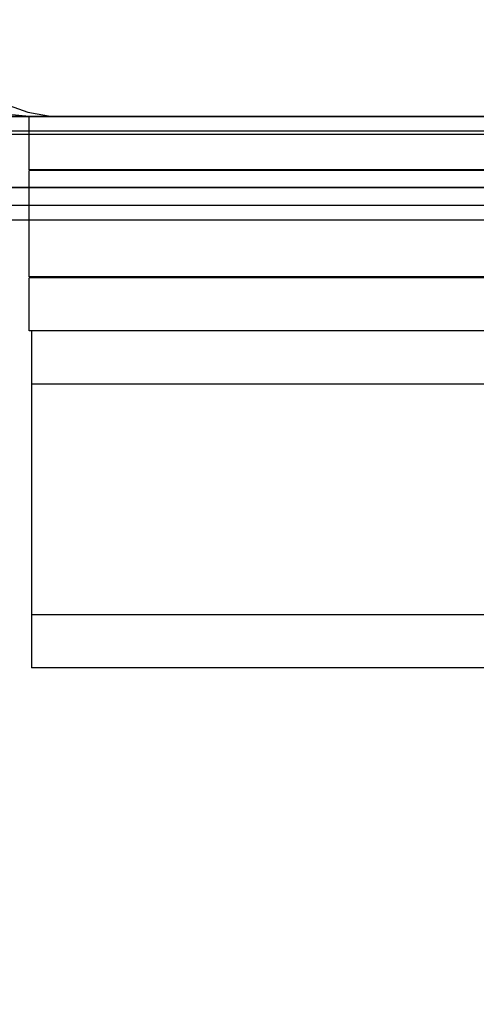
# Model space of a CAD drawing. Units: millimetres. Extents: x 1577 to 8759, y 1367 to 9025.
# Drawn here: x 5026 to 5052, y 4737 to 4792 of the extents above; entities that cross this region are included whole.
import ezdxf

# ---------------------------------------------------------------- set-up
doc = ezdxf.new("R2010")
doc.units = ezdxf.units.MM
doc.layers.add('Dimensions', color=7, linetype='Continuous')
doc.styles.get("Standard").update_dxf_attribs({"font": 'arial.ttf'})
doc.dimstyles.new('Leikkiset keinu', dxfattribs={"dimtxt": 150, "dimasz": 2.5, "dimexe": 0.06, "dimexo": 0.625, "dimtad": 0, "dimtih": 1, "dimtoh": 1, "dimdec": 0, "dimtxsty": 'Standard', "dimcen": 2.5, "dimadec": 0, "dimazin": 0, "dimtfac": 1, "dimtmove": 0, "dimatfit": 3, "dimfxl": 1, "dimarcsym": 0})

# ---------------------------------------------------------------- blocks, each defined once
blk = doc.blocks.new('*D12')
at = {"layer": 'Defpoints', "color": 0, "transparency": 16777216}
for p in [(8759.356, 7059.291), (8759.356, 4508.665), (2403.968, 4376.705)]:
    blk.add_point(p, dxfattribs=at)
at = {"layer": 'Dimensions', "color": 0, "lineweight": -2, "transparency": 16777216}
for p, q in [((2403.968, 4377.33), (2403.968, 7059.351)), ((2406.468, 7059.291), (5356.088, 7059.291)), ((8756.856, 7059.291), (5807.236, 7059.291)), ((8759.356, 4509.29), (8759.356, 7059.351))]:
    blk.add_line(p, q, dxfattribs=at)
at = {"layer": 'Dimensions', "color": 0, "transparency": 16777216}
for points in [[(2406.468, 7059.708), (2406.468, 7058.874), (2403.968, 7059.291)], [(8756.856, 7059.708), (8756.856, 7058.874), (8759.356, 7059.291)]]:
    blk.add_solid(points, dxfattribs=at)
at = {"layer": 'Dimensions', "color": 0, "transparency": 16777216, "insert": (5581.662, 7059.291), "char_height": 150, "attachment_point": 5}
blk.add_mtext('6355', dxfattribs=at)

msp = doc.modelspace()

# ---------------------------------------------------------------- linework, layer by layer
for p, q in [((5025.574, 4787.427), (5026.889, 4786.948)), ((5081.968, 4786.705), (5016.968, 4786.705)), ((5085.968, 4786.705), (5016.968, 4786.705)), ((5020.968, 4786.705), (5065.968, 4786.705)), ((5026.968, 4786.705), (5025.797, 4786.82)), ((5026.889, 4786.948), (5028.268, 4786.705)), ((5058.968, 4786.705), (5026.968, 4786.705)), ((5026.968, 4783.705), (5026.968, 4786.705)), ((5026.969, 4783.705), (5026.969, 4786.705)), ((5376.969, 4786.705), (5026.969, 4786.705)), ((5028.268, 4786.705), (5028.968, 4786.705)), ((5028.968, 4786.705), (5029.468, 4786.705)), ((5029.468, 4786.705), (5102.968, 4786.705)), ((5019.968, 4785.705), (5110.968, 4785.705)), ((5105.968, 4785.885), (5024.968, 4785.885)), ((5026.968, 4777.665), (5026.968, 4783.665)), ((5376.969, 4783.705), (5026.969, 4783.705)), ((5026.969, 4777.665), (5026.969, 4783.665)), ((5376.969, 4783.665), (5026.969, 4783.665)), ((5081.968, 4782.705), (5016.968, 4782.705)), ((5016.968, 4782.705), (5085.968, 4782.705)), ((5015.968, 4781.705), (5115.968, 4781.705)), ((5024.968, 4780.885), (5105.968, 4780.885)), ((5026.968, 4774.625), (5026.968, 4777.625)), ((5376.969, 4777.665), (5026.969, 4777.665)), ((5026.969, 4774.625), (5026.969, 4777.625)), ((5376.969, 4777.625), (5026.969, 4777.625)), ((5376.969, 4774.625), (5026.969, 4774.625)), ((5027.517, 4774.625), (5027.101, 4774.625)), ((5027.101, 4774.625), (5027.101, 4771.625)), ((5028.839, 4774.625), (5027.517, 4774.625)), ((5031.027, 4774.625), (5028.839, 4774.625)), ((5034.016, 4774.625), (5031.027, 4774.625)), ((5037.714, 4774.625), (5034.016, 4774.625)), ((5042.008, 4774.625), (5037.714, 4774.625)), ((5046.769, 4774.625), (5042.008, 4774.625)), ((5051.852, 4774.625), (5046.769, 4774.625)), ((5057.101, 4774.625), (5051.852, 4774.625)), ((5027.517, 4771.625), (5027.101, 4771.625)), ((5027.101, 4771.625), (5027.101, 4758.625)), ((5027.517, 4771.625), (5027.101, 4771.625)), ((5028.839, 4771.625), (5027.517, 4771.625)), ((5028.839, 4771.625), (5027.517, 4771.625)), ((5031.027, 4771.625), (5028.839, 4771.625)), ((5031.027, 4771.625), (5028.839, 4771.625)), ((5034.016, 4771.625), (5031.027, 4771.625)), ((5034.016, 4771.625), (5031.027, 4771.625)), ((5037.714, 4771.625), (5034.016, 4771.625)), ((5037.714, 4771.625), (5034.016, 4771.625)), ((5042.008, 4771.625), (5037.714, 4771.625)), ((5042.008, 4771.625), (5037.714, 4771.625)), ((5046.769, 4771.625), (5042.008, 4771.625)), ((5046.769, 4771.625), (5042.008, 4771.625)), ((5051.852, 4771.625), (5046.769, 4771.625)), ((5051.852, 4771.625), (5046.769, 4771.625)), ((5057.101, 4771.625), (5051.852, 4771.625)), ((5057.101, 4771.625), (5051.852, 4771.625)), ((5027.517, 4758.625), (5027.101, 4758.625)), ((5027.517, 4758.625), (5027.101, 4758.625)), ((5027.101, 4758.625), (5027.101, 4755.625)), ((5028.839, 4758.625), (5027.517, 4758.625)), ((5028.839, 4758.625), (5027.517, 4758.625)), ((5031.027, 4758.625), (5028.839, 4758.625)), ((5031.027, 4758.625), (5028.839, 4758.625)), ((5034.016, 4758.625), (5031.027, 4758.625)), ((5034.016, 4758.625), (5031.027, 4758.625)), ((5037.714, 4758.625), (5034.016, 4758.625)), ((5037.714, 4758.625), (5034.016, 4758.625)), ((5042.008, 4758.625), (5037.714, 4758.625)), ((5042.008, 4758.625), (5037.714, 4758.625)), ((5046.769, 4758.625), (5042.008, 4758.625)), ((5046.769, 4758.625), (5042.008, 4758.625)), ((5051.852, 4758.625), (5046.769, 4758.625)), ((5051.852, 4758.625), (5046.769, 4758.625)), ((5057.101, 4758.625), (5051.852, 4758.625)), ((5057.101, 4758.625), (5051.852, 4758.625)), ((5027.517, 4755.625), (5027.101, 4755.625)), ((5028.839, 4755.625), (5027.517, 4755.625)), ((5031.027, 4755.625), (5028.839, 4755.625)), ((5034.016, 4755.625), (5031.027, 4755.625)), ((5037.714, 4755.625), (5034.016, 4755.625)), ((5042.008, 4755.625), (5037.714, 4755.625)), ((5046.769, 4755.625), (5042.008, 4755.625)), ((5051.852, 4755.625), (5046.769, 4755.625)), ((5057.101, 4755.625), (5051.852, 4755.625))]:
    msp.add_line(p, q)

# ---------------------------------------------------------------- dimensions: what is measured, and where the dimension line sits
at = {"layer": 'Dimensions'}
dim = msp.add_linear_dim(base=(8759.356, 7059.291), p1=(2403.968, 4376.705), p2=(8759.356, 4508.665), dimstyle='Leikkiset keinu', dxfattribs=at)
dim.commit()
dim.dimension.update_dxf_attribs({"geometry": '*D12', "text_midpoint": (5581.662, 7059.291)})

doc.saveas('drawing.dxf')
